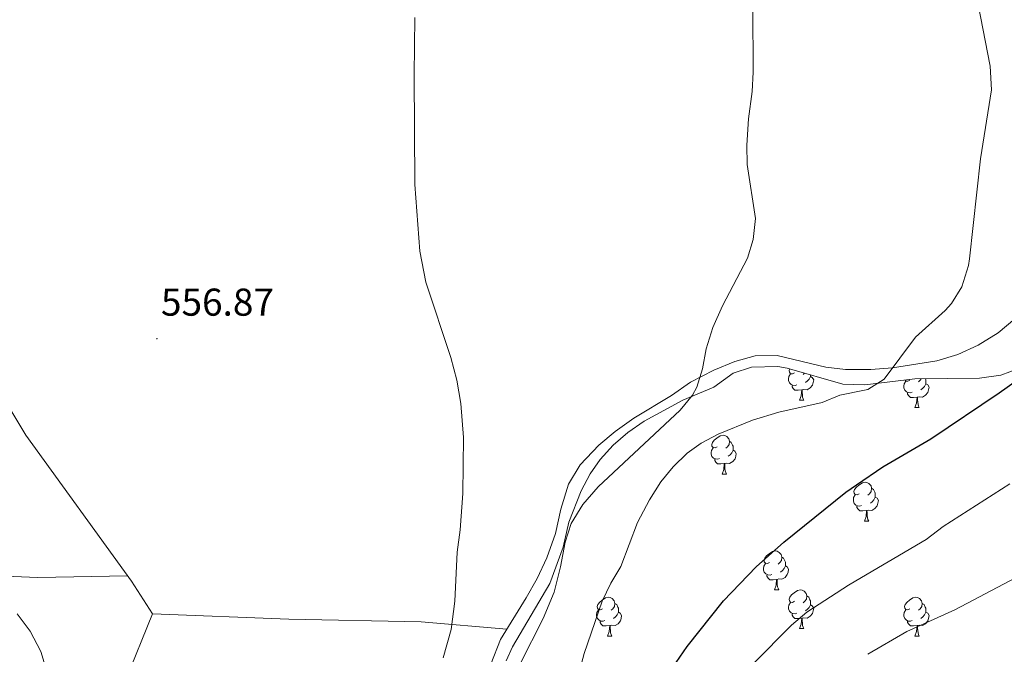
# Model space of a CAD drawing. Units: metres. Extents: x 552022 to 556501, y 4723609 to 4726614.
# Drawn here: x 555814 to 556068, y 4725088 to 4725252 of the extents above; entities that cross this region are included whole.
import ezdxf
from ezdxf.enums import TextEntityAlignment as Align

# ---------------------------------------------------------------- set-up
doc = ezdxf.new("R2010")
doc.units = ezdxf.units.M
doc.header["$MEASUREMENT"] = 0
doc.linetypes.add('TRAZOSX2', pattern=[1.5, 1, -0.5])
for name, color, linetype, lineweight in [('Carátula', 7, 'Continuous', 5), ('Level 35', 92, 'TRAZOSX2', 0), ('Level 36', 19, 'Continuous', 40), ('Level 4', 36, 'Continuous', 30), ('Level 41', 19, 'Continuous', 0), ('Level 5', 36, 'Continuous', 0), ('Level 7', 19, 'Continuous', 0)]:
    doc.layers.add(name, color=color, linetype=linetype, lineweight=lineweight)
doc.styles.add('Arial', font='ARIAL.TTF', dxfattribs={"height": 0.2})

# ---------------------------------------------------------------- blocks, each defined once
blk = doc.blocks.new('5PATER')
at = {"layer": 'Carátula', "linetype": 'Continuous', "lineweight": 5}
h = blk.add_hatch(color=250, dxfattribs=at)
edge = h.paths.add_edge_path()
edge.add_ellipse((0, 0), major_axis=(-1.33, -1.34), ratio=0.999422, start_angle=0, end_angle=360)

msp = doc.modelspace()

# ---------------------------------------------------------------- linework, layer by layer
at = {"layer": 'Level 35', "color": 92, "linetype": 'Continuous', "lineweight": 0, "ltscale": 0.5}
for points in [[(555939.63, 4725086.63, 568.14), (555941.24, 4725090.19, 568.11), (555950.88, 4725106.59, 567.87), (555954.32, 4725115.98, 567.81), (555955.84, 4725122.43, 567.81), (555959, 4725130.51, 567.93), (555961.34, 4725134.92, 568.02), (555963.88, 4725138.59, 568.11), (555967.25, 4725142.32, 568.19), (555971.04, 4725145.57, 568.29), (555975.25, 4725148.45, 568.46), (555985.24, 4725153.87, 568.89), (555993.24, 4725157.31, 569.13), (555998.2, 4725160.91, 569.19)], [(555998.2, 4725160.91, 569.19), (556002.99, 4725162.45, 569.56), (556009.76, 4725162.64, 570.57), (556012.16, 4725162.19, 570.93), (556026.52, 4725158.03, 572.67), (556032.22, 4725157.91, 573.39), (556045.12, 4725159.39, 574.71), (556061.8, 4725159.63, 577.05), (556067.28, 4725160.35, 577.95), (556071.92, 4725162.11, 578.45)]]:
    msp.add_polyline3d(points, dxfattribs=at)
at = {"layer": 'Level 36', "color": 92, "linetype": 'Continuous', "lineweight": 0}
for points in [[(555958.76, 4725137.23, 562.2), (555963.6, 4725142.27, 562.32), (555967.76, 4725145.79, 562.44), (555972.64, 4725149.23, 562.68), (555982.28, 4725155.15, 563.58), (555987.2, 4725158.59, 564.12), (555993.28, 4725161.63, 564.6), (555998.64, 4725163.87, 565.2), (556003.88, 4725165.39, 565.8), (556009.6, 4725165.47, 566.4), (556022.12, 4725162.43, 568.08), (556027.24, 4725161.79, 568.68), (556032.55, 4725161.85, 568.97), (556033.76, 4725161.87, 569.04), (556039.32, 4725162.27, 569.34), (556050.76, 4725164.11, 570.12), (556056.24, 4725165.71, 570.54), (556061.44, 4725168.11, 571.08), (556066.64, 4725171.31, 571.62), (556070.96, 4725174.91, 572.28)], [(555804.32, 4725021.87, 555.82), (555814.6, 4725035.63, 555.76), (555823.96, 4725048.91, 555.88), (555832.8, 4725062.59, 555.88), (555841.36, 4725081.55, 556), (555848.4, 4725098.75, 556), (555842.92, 4725107.15, 556.18), (555815.64, 4725144.91, 556.3), (555803.48, 4725165.07, 556.18)], [(556014.66, 4725157.87, 0.01), (556014.23, 4725157.71, 0.01), (556013.65, 4725157.77, 0.01), (556013.17, 4725157.98, 0.01), (556012.75, 4725158.4, 0.01), (556012.53, 4725158.99, 0.01), (556012.53, 4725159.41, 0.01), (556012.59, 4725159.99, 0.01), (556013.01, 4725160.68, 0.01)], [(556014.07, 4725160.95, 0.01), (556013.54, 4725160.68, 0.01), (556013.01, 4725160.74, 0.01), (556012.75, 4725161.11, 0.01), (556012.69, 4725161.53, 0.01), (556012.84, 4725161.99, 0.01)], [(556016.66, 4725160.88, 0.01), (556016.3, 4725160.52, 0.01)], [(556018.21, 4725160.05, 0.01), (556018.66, 4725159.8, 0.01), (556019.01, 4725159.18, 0.01), (556018.9, 4725158.46, 0.01), (556018.69, 4725157.82, 0.01), (556018.1, 4725157.08, 0.01), (556017.31, 4725156.6, 0.01), (556016.46, 4725156.7, 0.01), (556016.03, 4725156.57, 0.01)], [(556018.21, 4725160.44, 0.01), (556018.21, 4725160.05, 0.01), (556017.84, 4725159.36, 0.01), (556017.42, 4725158.88, 0.01), (556016.94, 4725158.46, 0.01)], [(556044.43, 4725155.96, 0.01), (556044.01, 4725155.8, 0.01), (556043.42, 4725155.86, 0.01), (556042.95, 4725156.07, 0.01), (556042.52, 4725156.5, 0.01), (556042.31, 4725157.08, 0.01), (556042.31, 4725157.5, 0.01), (556042.36, 4725158.09, 0.01), (556042.79, 4725158.78, 0.01)], [(556043.85, 4725159.04, 0.01), (556043.32, 4725158.78, 0.01), (556042.79, 4725158.83, 0.01), (556042.6, 4725159.1, 0.01)], [(556047.98, 4725158.14, 0.01), (556048.44, 4725157.89, 0.01), (556048.78, 4725157.28, 0.01), (556048.67, 4725156.55, 0.01), (556048.46, 4725155.91, 0.01), (556047.88, 4725155.17, 0.01), (556047.08, 4725154.69, 0.01), (556046.23, 4725154.8, 0.01), (556045.8, 4725154.67, 0.01)], [(556046.79, 4725159.41, 0.01), (556046.5, 4725159.04, 0.01), (556046.08, 4725158.62, 0.01)], [(556047.84, 4725159.42, 0.01), (556047.98, 4725159.15, 0.01), (556047.98, 4725158.57, 0.01), (556047.98, 4725158.14, 0.01), (556047.61, 4725157.45, 0.01), (556047.19, 4725156.97, 0.01), (556046.71, 4725156.55, 0.01)], [(556015.92, 4725156.57, 0.01), (556015.03, 4725156.49, 0.01), (556014.18, 4725156.49, 0.01), (556013.76, 4725156.92, 0.01), (556013.44, 4725157.39, 0.01), (556013.44, 4725157.71, 0.01)], [(556015.37, 4725153.89, 0.01), (556015.81, 4725155.05, 0.01), (556015.92, 4725156.57, 0.01), (556016.03, 4725156.57, 0.01), (556016.06, 4725155.99, 0.01), (556016.1, 4725155.3, 0.01), (556016.17, 4725154.69, 0.01), (556016.28, 4725154.29, 0.01), (556016.5, 4725153.89, 0.01)], [(556045.69, 4725154.67, 0.01), (556044.8, 4725154.58, 0.01), (556043.96, 4725154.58, 0.01), (556043.53, 4725155.01, 0.01), (556043.21, 4725155.49, 0.01), (556043.21, 4725155.8, 0.01)], [(556015.37, 4725153.89, 0.01), (556016.5, 4725153.89, 0.01)], [(556045.15, 4725151.98, 0.01), (556045.58, 4725153.14, 0.01), (556045.69, 4725154.67, 0.01), (556045.8, 4725154.67, 0.01), (556045.84, 4725154.08, 0.01), (556045.87, 4725153.4, 0.01), (556045.94, 4725152.78, 0.01), (556046.06, 4725152.38, 0.01), (556046.27, 4725151.98, 0.01)], [(556045.15, 4725151.98, 0.01), (556046.27, 4725151.98, 0.01)], [(555994.1, 4725141.9, 0.01), (555993.57, 4725141.64, 0.01), (555993.04, 4725141.69, 0.01), (555992.77, 4725142.06, 0.01), (555992.72, 4725142.49, 0.01), (555992.88, 4725143.01, 0.01), (555993.36, 4725143.6, 0.01), (555993.99, 4725144.13, 0.01), (555994.89, 4725144.72, 0.01), (555995.64, 4725144.88, 0.01), (555996.06, 4725144.82, 0.01), (555996.59, 4725144.51, 0.01), (555997.12, 4725143.92, 0.01), (555997.28, 4725143.28, 0.01), (555997.17, 4725142.43, 0.01), (555996.75, 4725141.9, 0.01), (555996.33, 4725141.48, 0.01)], [(555997.28, 4725143.28, 0.01), (555997.76, 4725142.97, 0.01), (555998.07, 4725142.33, 0.01), (555998.23, 4725142.01, 0.01), (555998.23, 4725141.43, 0.01), (555998.23, 4725141, 0.01), (555997.86, 4725140.31, 0.01), (555997.44, 4725139.83, 0.01), (555996.96, 4725139.41, 0.01)], [(555994.68, 4725138.82, 0.01), (555994.26, 4725138.66, 0.01), (555993.67, 4725138.72, 0.01), (555993.2, 4725138.93, 0.01), (555992.77, 4725139.36, 0.01), (555992.56, 4725139.94, 0.01), (555992.56, 4725140.36, 0.01), (555992.61, 4725140.95, 0.01), (555993.04, 4725141.64, 0.01)], [(555998.23, 4725141, 0.01), (555998.69, 4725140.75, 0.01), (555999.03, 4725140.14, 0.01), (555998.92, 4725139.41, 0.01), (555998.71, 4725138.77, 0.01), (555998.13, 4725138.03, 0.01), (555997.33, 4725137.55, 0.01), (555996.48, 4725137.66, 0.01), (555996.05, 4725137.53, 0.01)], [(555995.94, 4725137.53, 0.01), (555995.05, 4725137.44, 0.01), (555994.21, 4725137.44, 0.01), (555993.78, 4725137.87, 0.01), (555993.46, 4725138.35, 0.01), (555993.46, 4725138.66, 0.01)], [(555935.68, 4725085.71, 561.66), (555938.16, 4725092.11, 561.66), (555944.84, 4725102.83, 561.66), (555947.68, 4725107.87, 561.66), (555950.16, 4725113.15, 561.78), (555952.36, 4725119.47, 561.9), (555953.76, 4725125.79, 562.2), (555955.72, 4725132.19, 562.2), (555958.76, 4725137.23, 562.2)], [(555995.4, 4725134.84, 0.01), (555995.83, 4725136, 0.01), (555995.94, 4725137.53, 0.01), (555996.05, 4725137.53, 0.01), (555996.09, 4725136.94, 0.01), (555996.12, 4725136.26, 0.01), (555996.19, 4725135.64, 0.01), (555996.31, 4725135.24, 0.01), (555996.52, 4725134.84, 0.01)], [(555995.4, 4725134.84, 0.01), (555996.52, 4725134.84, 0.01)], [(556030.79, 4725129.76, 0.01), (556030.26, 4725129.5, 0.01), (556029.73, 4725129.55, 0.01), (556029.46, 4725129.92, 0.01), (556029.41, 4725130.34, 0.01), (556029.57, 4725130.86, 0.01), (556030.05, 4725131.46, 0.01), (556030.68, 4725131.99, 0.01), (556031.58, 4725132.58, 0.01), (556032.33, 4725132.74, 0.01), (556032.75, 4725132.68, 0.01), (556033.28, 4725132.36, 0.01), (556033.81, 4725131.78, 0.01), (556033.97, 4725131.14, 0.01), (556033.86, 4725130.29, 0.01), (556033.44, 4725129.76, 0.01), (556033.02, 4725129.34, 0.01)], [(556033.97, 4725131.14, 0.01), (556034.45, 4725130.82, 0.01), (556034.76, 4725130.18, 0.01), (556034.92, 4725129.86, 0.01), (556034.92, 4725129.28, 0.01), (556034.92, 4725128.86, 0.01), (556034.55, 4725128.17, 0.01), (556034.13, 4725127.69, 0.01), (556033.65, 4725127.27, 0.01)], [(556031.37, 4725126.68, 0.01), (556030.95, 4725126.52, 0.01), (556030.36, 4725126.58, 0.01), (556029.89, 4725126.79, 0.01), (556029.46, 4725127.22, 0.01), (556029.25, 4725127.8, 0.01), (556029.25, 4725128.22, 0.01), (556029.3, 4725128.8, 0.01), (556029.73, 4725129.5, 0.01)], [(556034.92, 4725128.86, 0.01), (556035.38, 4725128.61, 0.01), (556035.72, 4725128, 0.01), (556035.61, 4725127.27, 0.01), (556035.4, 4725126.63, 0.01), (556034.82, 4725125.89, 0.01), (556034.02, 4725125.41, 0.01), (556033.17, 4725125.52, 0.01), (556032.74, 4725125.38, 0.01)], [(556032.63, 4725125.38, 0.01), (556031.74, 4725125.3, 0.01), (556030.9, 4725125.3, 0.01), (556030.47, 4725125.73, 0.01), (556030.15, 4725126.2, 0.01), (556030.15, 4725126.52, 0.01)], [(556032.09, 4725122.7, 0.01), (556032.52, 4725123.86, 0.01), (556032.63, 4725125.38, 0.01), (556032.74, 4725125.38, 0.01), (556032.78, 4725124.8, 0.01), (556032.81, 4725124.12, 0.01), (556032.88, 4725123.5, 0.01), (556033, 4725123.1, 0.01), (556033.21, 4725122.7, 0.01)], [(556032.09, 4725122.7, 0.01), (556033.21, 4725122.7, 0.01)], [(555606.2, 4725119.92, 549.54), (555625.96, 4725119.07, 549.72), (555648.48, 4725117.07, 550.08), (555659.04, 4725116.91, 550.8), (555668.56, 4725116.03, 552.72), (555676.6, 4725115.63, 553.5), (555689.8, 4725113.79, 554.1), (555699, 4725112.91, 554.34), (555710.32, 4725112.51, 554.52), (555731.12, 4725110.43, 554.16), (555744.8, 4725109.95, 553.98), (555774.36, 4725109.95, 554.28), (555818.8, 4725108.11, 555.24), (555841.9, 4725108.57, 556.18)], [(556007.6, 4725111.99, 0.01), (556007.07, 4725111.73, 0.01), (556006.54, 4725111.78, 0.01), (556006.27, 4725112.15, 0.01), (556006.22, 4725112.58, 0.01), (556006.38, 4725113.1, 0.01), (556006.86, 4725113.69, 0.01), (556007.49, 4725114.22, 0.01), (556008.39, 4725114.81, 0.01), (556009.14, 4725114.97, 0.01), (556009.56, 4725114.91, 0.01), (556010.09, 4725114.6, 0.01), (556010.62, 4725114.01, 0.01), (556010.78, 4725113.37, 0.01), (556010.67, 4725112.52, 0.01), (556010.25, 4725111.99, 0.01), (556009.83, 4725111.57, 0.01)], [(556010.78, 4725113.37, 0.01), (556011.26, 4725113.06, 0.01), (556011.57, 4725112.42, 0.01), (556011.73, 4725112.1, 0.01), (556011.73, 4725111.52, 0.01), (556011.73, 4725111.09, 0.01), (556011.36, 4725110.4, 0.01), (556010.94, 4725109.92, 0.01), (556010.46, 4725109.5, 0.01)], [(556008.18, 4725108.91, 0.01), (556007.76, 4725108.75, 0.01), (556007.17, 4725108.81, 0.01), (556006.7, 4725109.02, 0.01), (556006.27, 4725109.45, 0.01), (556006.06, 4725110.03, 0.01), (556006.06, 4725110.45, 0.01), (556006.11, 4725111.04, 0.01), (556006.54, 4725111.73, 0.01)], [(556011.73, 4725111.09, 0.01), (556012.19, 4725110.84, 0.01), (556012.53, 4725110.23, 0.01), (556012.42, 4725109.5, 0.01), (556012.21, 4725108.86, 0.01), (556011.63, 4725108.12, 0.01), (556010.83, 4725107.64, 0.01), (556009.98, 4725107.75, 0.01), (556009.55, 4725107.62, 0.01)], [(556009.44, 4725107.62, 0.01), (556008.55, 4725107.53, 0.01), (556007.71, 4725107.53, 0.01), (556007.28, 4725107.96, 0.01), (556006.96, 4725108.44, 0.01), (556006.96, 4725108.75, 0.01)], [(556008.9, 4725104.93, 0.01), (556009.33, 4725106.09, 0.01), (556009.44, 4725107.62, 0.01), (556009.55, 4725107.62, 0.01), (556009.59, 4725107.03, 0.01), (556009.62, 4725106.35, 0.01), (556009.69, 4725105.73, 0.01), (556009.81, 4725105.33, 0.01), (556010.02, 4725104.93, 0.01)], [(556008.9, 4725104.93, 0.01), (556010.02, 4725104.93, 0.01)], [(556014.07, 4725101.96, 0.01), (556013.54, 4725101.69, 0.01), (556013.01, 4725101.75, 0.01), (556012.75, 4725102.12, 0.01), (556012.69, 4725102.54, 0.01), (556012.85, 4725103.06, 0.01), (556013.33, 4725103.66, 0.01), (556013.97, 4725104.19, 0.01), (556014.87, 4725104.77, 0.01), (556015.61, 4725104.93, 0.01), (556016.04, 4725104.88, 0.01), (556016.57, 4725104.56, 0.01), (556017.1, 4725103.98, 0.01), (556017.26, 4725103.34, 0.01), (556017.15, 4725102.49, 0.01), (556016.72, 4725101.96, 0.01), (556016.3, 4725101.53, 0.01)], [(555964.52, 4725100.05, 0.01), (555963.99, 4725099.79, 0.01), (555963.46, 4725099.84, 0.01), (555963.19, 4725100.21, 0.01), (555963.14, 4725100.64, 0.01), (555963.3, 4725101.16, 0.01), (555963.78, 4725101.75, 0.01), (555964.41, 4725102.28, 0.01), (555965.31, 4725102.87, 0.01), (555966.06, 4725103.03, 0.01), (555966.48, 4725102.97, 0.01), (555967.01, 4725102.66, 0.01), (555967.54, 4725102.07, 0.01), (555967.7, 4725101.43, 0.01), (555967.59, 4725100.58, 0.01), (555967.17, 4725100.05, 0.01), (555966.75, 4725099.63, 0.01)], [(556017.26, 4725103.34, 0.01), (556017.73, 4725103.02, 0.01), (556018.05, 4725102.38, 0.01), (556018.21, 4725102.06, 0.01), (556018.21, 4725101.48, 0.01), (556018.21, 4725101.06, 0.01), (556017.84, 4725100.37, 0.01), (556017.42, 4725099.89, 0.01), (556016.94, 4725099.47, 0.01)], [(556043.85, 4725100.05, 0.01), (556043.32, 4725099.79, 0.01), (556042.79, 4725099.84, 0.01), (556042.52, 4725100.21, 0.01), (556042.47, 4725100.64, 0.01), (556042.63, 4725101.16, 0.01), (556043.11, 4725101.75, 0.01), (556043.74, 4725102.28, 0.01), (556044.64, 4725102.87, 0.01), (556045.39, 4725103.03, 0.01), (556045.81, 4725102.97, 0.01), (556046.34, 4725102.66, 0.01), (556046.87, 4725102.07, 0.01), (556047.03, 4725101.43, 0.01), (556046.92, 4725100.58, 0.01), (556046.5, 4725100.05, 0.01), (556046.08, 4725099.63, 0.01)], [(555965.1, 4725096.97, 0.01), (555964.68, 4725096.81, 0.01), (555964.09, 4725096.87, 0.01), (555963.62, 4725097.08, 0.01), (555963.19, 4725097.51, 0.01), (555962.98, 4725098.09, 0.01), (555962.98, 4725098.51, 0.01), (555963.03, 4725099.1, 0.01), (555963.46, 4725099.79, 0.01)], [(555967.7, 4725101.43, 0.01), (555968.18, 4725101.12, 0.01), (555968.49, 4725100.48, 0.01), (555968.65, 4725100.16, 0.01), (555968.65, 4725099.58, 0.01), (555968.65, 4725099.15, 0.01), (555968.28, 4725098.46, 0.01), (555967.86, 4725097.98, 0.01), (555967.38, 4725097.56, 0.01)], [(556014.66, 4725098.88, 0.01), (556014.23, 4725098.72, 0.01), (556013.65, 4725098.78, 0.01), (556013.17, 4725098.99, 0.01), (556012.75, 4725099.41, 0.01), (556012.53, 4725100, 0.01), (556012.53, 4725100.42, 0.01), (556012.59, 4725101, 0.01), (556013.01, 4725101.69, 0.01)], [(556018.21, 4725101.06, 0.01), (556018.66, 4725100.81, 0.01), (556019.01, 4725100.19, 0.01), (556018.9, 4725099.47, 0.01), (556018.69, 4725098.83, 0.01), (556018.1, 4725098.09, 0.01), (556017.31, 4725097.61, 0.01), (556016.46, 4725097.71, 0.01), (556016.03, 4725097.58, 0.01)], [(556044.43, 4725096.97, 0.01), (556044.01, 4725096.81, 0.01), (556043.42, 4725096.87, 0.01), (556042.95, 4725097.08, 0.01), (556042.52, 4725097.51, 0.01), (556042.31, 4725098.09, 0.01), (556042.31, 4725098.51, 0.01), (556042.36, 4725099.1, 0.01), (556042.79, 4725099.79, 0.01)], [(556047.03, 4725101.43, 0.01), (556047.51, 4725101.12, 0.01), (556047.82, 4725100.48, 0.01), (556047.98, 4725100.16, 0.01), (556047.98, 4725099.58, 0.01), (556047.98, 4725099.15, 0.01), (556047.61, 4725098.46, 0.01), (556047.19, 4725097.98, 0.01), (556046.71, 4725097.56, 0.01)], [(555848.4, 4725098.75, 556), (555883.52, 4725097.39, 557.5), (555917.68, 4725096.67, 559.54), (555939.82, 4725094.77, 561.66)], [(555968.65, 4725099.15, 0.01), (555969.11, 4725098.9, 0.01), (555969.45, 4725098.29, 0.01), (555969.34, 4725097.56, 0.01), (555969.13, 4725096.92, 0.01), (555968.55, 4725096.18, 0.01), (555967.75, 4725095.7, 0.01), (555966.9, 4725095.81, 0.01), (555966.47, 4725095.68, 0.01)], [(556015.92, 4725097.58, 0.01), (556015.03, 4725097.5, 0.01), (556014.18, 4725097.5, 0.01), (556013.76, 4725097.93, 0.01), (556013.44, 4725098.4, 0.01), (556013.44, 4725098.72, 0.01)], [(556015.37, 4725094.9, 0.01), (556015.81, 4725096.06, 0.01), (556015.92, 4725097.58, 0.01), (556016.03, 4725097.58, 0.01), (556016.06, 4725097, 0.01), (556016.1, 4725096.31, 0.01), (556016.17, 4725095.7, 0.01), (556016.28, 4725095.3, 0.01), (556016.5, 4725094.9, 0.01)], [(556047.98, 4725099.15, 0.01), (556048.44, 4725098.9, 0.01), (556048.78, 4725098.29, 0.01), (556048.67, 4725097.56, 0.01), (556048.46, 4725096.92, 0.01), (556047.88, 4725096.18, 0.01), (556047.08, 4725095.7, 0.01), (556046.23, 4725095.81, 0.01), (556045.8, 4725095.68, 0.01)], [(555966.36, 4725095.68, 0.01), (555965.47, 4725095.59, 0.01), (555964.63, 4725095.59, 0.01), (555964.2, 4725096.02, 0.01), (555963.88, 4725096.5, 0.01), (555963.88, 4725096.81, 0.01)], [(555965.82, 4725092.99, 0.01), (555966.25, 4725094.15, 0.01), (555966.36, 4725095.68, 0.01), (555966.47, 4725095.68, 0.01), (555966.51, 4725095.09, 0.01), (555966.54, 4725094.41, 0.01), (555966.61, 4725093.79, 0.01), (555966.73, 4725093.39, 0.01), (555966.94, 4725092.99, 0.01)], [(556015.37, 4725094.9, 0.01), (556016.5, 4725094.9, 0.01)], [(556045.69, 4725095.68, 0.01), (556044.8, 4725095.59, 0.01), (556043.96, 4725095.59, 0.01), (556043.53, 4725096.02, 0.01), (556043.21, 4725096.5, 0.01), (556043.21, 4725096.81, 0.01)], [(556045.15, 4725092.99, 0.01), (556045.58, 4725094.15, 0.01), (556045.69, 4725095.68, 0.01), (556045.8, 4725095.68, 0.01), (556045.84, 4725095.09, 0.01), (556045.87, 4725094.41, 0.01), (556045.94, 4725093.79, 0.01), (556046.06, 4725093.39, 0.01), (556046.27, 4725092.99, 0.01)], [(555965.82, 4725092.99, 0.01), (555966.94, 4725092.99, 0.01)], [(556045.15, 4725092.99, 0.01), (556046.27, 4725092.99, 0.01)]]:
    msp.add_polyline3d(points, dxfattribs=at)
at = {"layer": 'Level 4', "color": 36, "linetype": 'Continuous', "lineweight": 30}
msp.add_polyline3d([(555983.48, 4725086.19, 575.01), (555986.34, 4725090.29, 575.01), (555995.72, 4725102.11, 575.01), (556004.16, 4725110.83, 575.01), (556011.28, 4725117.23, 575.01), (556027.29, 4725130.14, 575.01), (556030.09, 4725132.05, 575.01), (556036.88, 4725136.67, 575.01), (556049.28, 4725143.95, 575.01), (556066.92, 4725155.79, 575.01), (556078.44, 4725164.02, 575.01)], dxfattribs=at)
at = {"layer": 'Level 5', "color": 36, "linetype": 'Continuous', "lineweight": 0}
for points in [[(556003.29, 4725255.36, 565.01), (556003.4, 4725238.59, 565.01), (556003.18, 4725233.59, 565.01), (556002.2, 4725226.59, 565.01), (556001.72, 4725219.79, 565.01), (556001.81, 4725214.78, 565.01), (556004.04, 4725200.83, 565.01), (556003.4, 4725195.39, 565.01), (556001.89, 4725190.61, 565.01), (555995.48, 4725178.27, 565.01), (555992.96, 4725172.67, 565.01), (555991.28, 4725167.15, 565.01), (555990.36, 4725162.03, 565.01), (555988.83, 4725157.27, 565.01), (555987.72, 4725155.23, 565.01), (555984.55, 4725151.35, 565.01), (555963.36, 4725131.55, 565.01), (555959.4, 4725126.99, 565.01), (555956.4, 4725122.03, 565.01), (555954.89, 4725117.26, 565.01), (555953.68, 4725110.83, 565.01), (555952, 4725104.35, 565.01), (555949.24, 4725097.55, 565.01), (555943.28, 4725085.79, 565.01)], [(556061.49, 4725256.11, 570.01), (556064.54, 4725240.21, 570.01), (556064.94, 4725234.06, 570.01), (556062.03, 4725216.2, 570.01), (556059.24, 4725190.43, 570.01), (556058.96, 4725188.67, 570.01), (556057.24, 4725183.15, 570.01), (556054.56, 4725178.91, 570.01), (556052.92, 4725177.07, 570.01), (556045.25, 4725170.18, 570.01), (556037.24, 4725159.31, 570.01), (556032.98, 4725156.7, 570.01), (556032.11, 4725156.52, 570.01), (556025.8, 4725155.23, 570.01), (556021.18, 4725153.3, 570.01), (556010.06, 4725150.8, 570.01), (556003.25, 4725148.71, 570.01), (555994.4, 4725145.15, 570.01), (555989.99, 4725142.82, 570.01), (555986.36, 4725140.19, 570.01), (555982.73, 4725136.66, 570.01), (555979.6, 4725132.78, 570.01), (555976.6, 4725128.19, 570.01), (555973.52, 4725122.35, 570.01), (555969.24, 4725110.91, 570.01), (555966.63, 4725106.64, 570.01), (555964.45, 4725101.98, 570.01), (555959.76, 4725088.51, 570.01), (555958.51, 4725083.66, 570.01)], [(556032.96, 4725088.27, 585.01), (556043.05, 4725094.15, 585.01), (556055.4, 4725099.78, 585.01), (556096.2, 4725121.3, 585.01), (556100.4, 4725124.02, 585.01), (556108.4, 4725130.02, 585.01), (556115.76, 4725136.42, 585.01), (556138.12, 4725158.18, 585.01), (556155.85, 4725181.22, 585.01), (556159.49, 4725185.22, 585.01), (556172.85, 4725198.1, 585.01), (556176.1, 4725201.9, 585.01), (556179.24, 4725207.04, 585.01), (556183.89, 4725216.02, 585.01), (556186.73, 4725223.86, 585.01), (556187.74, 4725228.79, 585.01), (556187.85, 4725230.82, 585.01), (556186.81, 4725241.86, 585.01), (556186.65, 4725248.9, 585.01), (556187.41, 4725256.98, 585.01)], [(555916.04, 4725252.75, 560.01), (555915.87, 4725237.91, 560.01), (555916.08, 4725209.63, 560.01), (555917.4, 4725192.35, 560.01), (555918.92, 4725184.35, 560.01), (555925.4, 4725164.97, 560.01), (555926.9, 4725159.09, 560.01), (555927.96, 4725153.01, 560.01), (555928.63, 4725144.31, 560.01), (555928.44, 4725129.79, 560.01), (555927.76, 4725120.43, 560.01), (555926.96, 4725114.67, 560.01), (555926.43, 4725102, 560.01), (555925.42, 4725094.69, 560.01), (555923.42, 4725087.39, 560.01)], [(556003.52, 4725085.88, 580.01), (556013.26, 4725095.84, 580.01), (556017.21, 4725099.14, 580.01), (556027.96, 4725106.14, 580.01), (556028.4, 4725106.43, 580.01), (556048.08, 4725117.95, 580.01), (556052.44, 4725121.31, 580.01), (556069.68, 4725132.26, 580.01)], [(555813.44, 4725098.73, 555.01), (555816.8, 4725094.24, 555.01), (555819.57, 4725089.03, 555.01), (555821.15, 4725083.61, 555.01), (555822.2, 4725073.95, 555.01), (555822.07, 4725068.95, 555.01), (555821.13, 4725060.91, 555.01), (555819.24, 4725052.78, 555.01), (555816.79, 4725044.79, 555.01), (555814.12, 4725040.12, 555.01), (555807.48, 4725032.11, 555.01)]]:
    msp.add_polyline3d(points, dxfattribs=at)

# ---------------------------------------------------------------- block references
at = {"layer": 'Level 7', "color": 19, "linetype": 'Continuous', "lineweight": 0, "xscale": 0.09999983015004542, "yscale": 0.09999983015004542}
msp.add_blockref('5PATER', (555849.52, 4725169.79, 556.88), dxfattribs=at)

# ---------------------------------------------------------------- texts
at = {"layer": 'Level 41', "color": 19, "linetype": 'Continuous', "lineweight": 0, "style": 'Arial'}
msp.add_text('556.87', height=7, dxfattribs=at).set_placement((555850.56, 4725173.54, 556.88), align=Align.BOTTOM_LEFT)

doc.saveas('drawing.dxf')
